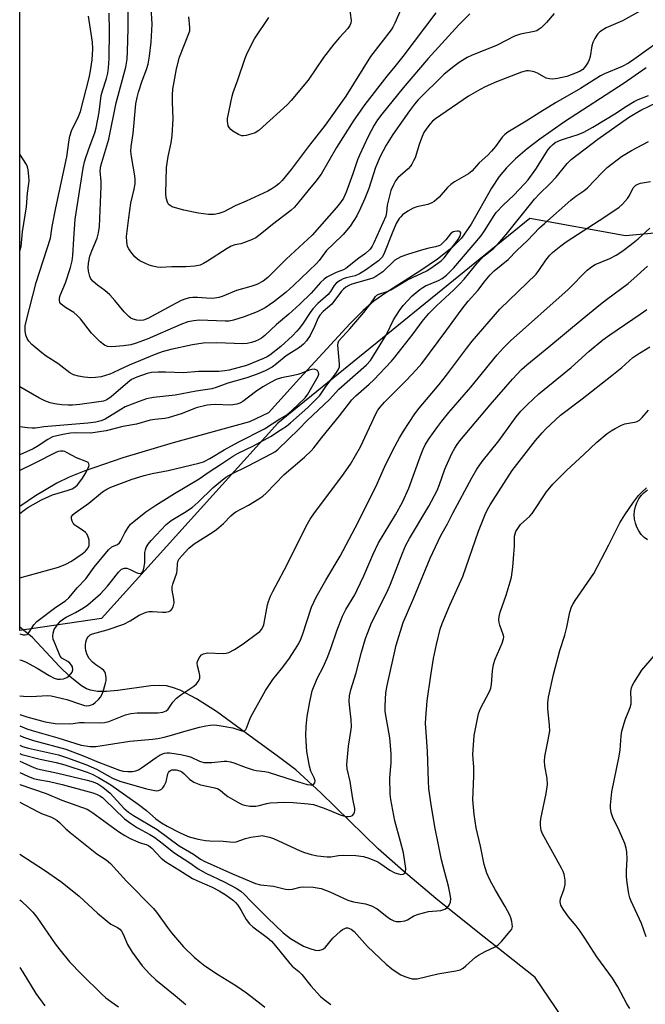
# Model space of a CAD drawing. Units: inches. Extents: x 1201768 to 1207768, y 517457 to 521457.
# Drawn here: x 1201768 to 1201964, y 520082 to 520391 of the extents above; entities that cross this region are included whole.
import ezdxf

# ---------------------------------------------------------------- set-up
doc = ezdxf.new("R2010")
doc.units = ezdxf.units.IN
doc.header["$MEASUREMENT"] = 0
for name, color, linetype in [('CULTRL-Pad', 6, 'Continuous'), ('HYDRO-Single Line Stream', 4, 'Continuous'), ('NTRL-Trees', 3, 'Continuous'), ('Undefined', 1, 'Continuous')]:
    doc.layers.add(name, color=color, linetype=linetype)

msp = doc.modelspace()

# ---------------------------------------------------------------- linework, layer by layer
at = {"layer": 'CULTRL-Pad'}
msp.add_lwpolyline([(1201964.69, 520228.1), (1201963.65, 520228.91), (1201962.73, 520229.86), (1201961.95, 520230.93), (1201961.33, 520232.1), (1201960.88, 520233.34), (1201960.61, 520234.63), (1201960.51, 520235.95), (1201960.61, 520237.26), (1201960.88, 520238.55), (1201961.33, 520239.8), (1201961.95, 520240.96), (1201962.72, 520242.03), (1201963.64, 520242.98), (1201964.68, 520243.8)], dxfattribs=at)
at = {"layer": 'HYDRO-Single Line Stream'}
for points in [[(1201964.23, 520376.3), (1201957.37, 520371.51), (1201938.65, 520359.35), (1201930.89, 520353.91), (1201926.89, 520350.82), (1201923.3, 520347.73), (1201920.45, 520344.92), (1201918.14, 520342.16), (1201915.77, 520338.47), (1201909.33, 520327.19), (1201906.31, 520322.82), (1201903.27, 520319.75), (1201898.76, 520316.2), (1201893.62, 520312.7), (1201882.61, 520305.7), (1201878.85, 520303.04), (1201875.48, 520300.14), (1201871.37, 520296.09), (1201855.5, 520278.82), (1201845.79, 520267.96), (1201839.79, 520265.21), (1201815.89, 520258.59), (1201800.05, 520253.84), (1201788.02, 520249.69), (1201783.26, 520247.76), (1201779.43, 520245.97), (1201772.73, 520241.94), (1201767.76, 520238.59)], [(1201948.8, 520062.19), (1201929.43, 520090.75), (1201910.88, 520105.4), (1201898.28, 520115.58), (1201888.12, 520124.11), (1201880.19, 520131.2), (1201862.19, 520148.76), (1201854.32, 520155.9), (1201848.97, 520160.03), (1201837.33, 520168.53), (1201829.43, 520174.27), (1201823.22, 520178.28), (1201818.08, 520180.93), (1201815.69, 520181.83), (1201813.76, 520182.3), (1201811.49, 520182.47), (1201808.86, 520182.33), (1201798.55, 520180.9), (1201795.02, 520180.55), (1201792.14, 520180.55), (1201789.95, 520180.93), (1201788.74, 520181.39), (1201787.16, 520182.28), (1201783.53, 520185.14), (1201780.21, 520188.41), (1201771.73, 520197.45), (1201767.76, 520200.69)]]:
    msp.add_lwpolyline(points, dxfattribs=at)
at = {"layer": 'NTRL-Trees'}
msp.add_polyline3d([(1202002.32, 520327.62, 0), (1201957.74, 520323.57, 0), (1201927.81, 520329.01, 0), (1201848.76, 520264.72, 0), (1201793.37, 520203.46, 0), (1201767.76, 520199.67, 0), (1201767.8, 520910.54, 0)], dxfattribs=at)
at = {"layer": 'Undefined'}
for points, elevation in [([(1201962.43, 520394.14), (1201956.82, 520391.08), (1201954.68, 520390.07), (1201951.66, 520388.82), (1201949.73, 520387.57), (1201949.1, 520386.99), (1201948.75, 520386.54), (1201948.15, 520385.54), (1201947.51, 520384.22), (1201947.18, 520383.14), (1201946.69, 520379.81), (1201946.38, 520378.83), (1201946.05, 520378.08), (1201945.45, 520377.07), (1201944.92, 520376.37), (1201944.38, 520375.81), (1201943.59, 520375.24), (1201942.1, 520374.56), (1201939.33, 520373.61), (1201936.43, 520372.92), (1201934.96, 520372.72), (1201933.9, 520372.79), (1201932.87, 520373.06), (1201930.17, 520374.61), (1201929.14, 520375), (1201928.09, 520375.28), (1201927.3, 520375.37), (1201926.76, 520375.32), (1201925.14, 520374.88), (1201917.34, 520371.85), (1201913.77, 520370.29), (1201912.19, 520369.53), (1201908.56, 520367.4), (1201898.15, 520360.3), (1201897.25, 520359.57), (1201896.45, 520358.74), (1201895.45, 520357.39), (1201894.55, 520355.96), (1201893.96, 520354.68), (1201893.14, 520352.58), (1201891.77, 520348.06), (1201891.31, 520347.05), (1201890.77, 520346.09), (1201890.31, 520345.42), (1201889.58, 520344.6), (1201886.34, 520341.78), (1201885.67, 520340.86), (1201884.99, 520339.6), (1201884.18, 520337.74), (1201883.41, 520334.86), (1201883.05, 520333.2), (1201882.84, 520330.84), (1201882.57, 520329.69), (1201878.88, 520321.38), (1201878.35, 520320.34), (1201877.69, 520319.41), (1201876.2, 520317.97), (1201874.14, 520316.53), (1201870.03, 520313.29), (1201869.28, 520312.88), (1201867.06, 520312.05), (1201865.55, 520311.36), (1201864.1, 520310.58), (1201863.23, 520309.96), (1201862.08, 520308.88), (1201859.15, 520305.56), (1201855.61, 520302.07), (1201852.18, 520298.97), (1201848.25, 520295.74), (1201844.61, 520292.22), (1201843.56, 520291.42), (1201842.85, 520291), (1201841.55, 520290.42), (1201840.47, 520290.05), (1201839.15, 520289.79), (1201837.78, 520289.7), (1201829.59, 520290), (1201825.26, 520289.83), (1201821.92, 520289.32), (1201815.13, 520287.86), (1201812.39, 520287.14), (1201810.49, 520286.44), (1201802.06, 520282.92), (1201799.2, 520281.65), (1201797, 520280.51), (1201795.98, 520280.09), (1201793.26, 520279.32), (1201791.49, 520279.09), (1201790.01, 520279.02), (1201787.94, 520279.18), (1201786.22, 520279.49), (1201784.58, 520279.96), (1201783.43, 520280.54), (1201779.73, 520283.44), (1201776.1, 520285.83), (1201774.72, 520286.86), (1201771.56, 520289.46), (1201770.64, 520290.46), (1201770.05, 520291.33), (1201769.67, 520292.35), (1201769.44, 520293.74), (1201769.51, 520295.32), (1201769.75, 520296.7), (1201772.95, 520308.9), (1201777.37, 520322.82), (1201777.97, 520326.52), (1201779.12, 520332.38), (1201782.52, 520348.31), (1201783.25, 520353.68), (1201783.5, 520354.83), (1201784.13, 520356.82), (1201785.94, 520360.49), (1201786.84, 520362.63), (1201789.58, 520373.19), (1201789.99, 520375.39), (1201790.47, 520378.84), (1201790.65, 520382.2), (1201790.56, 520384.35), (1201789.32, 520392.51)], 248), ([(1201935.44, 520393.34), (1201933, 520390.47), (1201931.32, 520388.88), (1201930.42, 520388.19), (1201929.93, 520387.94), (1201929.14, 520387.7), (1201924.79, 520386.85), (1201922.97, 520386.25), (1201917.47, 520383.45), (1201909.45, 520380.19), (1201908.13, 520379.49), (1201905.57, 520377.95), (1201903.88, 520376.74), (1201900.93, 520374.26), (1201892.77, 520366.26), (1201891.55, 520364.83), (1201890, 520362.8), (1201884.76, 520355.32), (1201882.68, 520351.97), (1201880.8, 520348.41), (1201879.38, 520345.05), (1201877.29, 520338.4), (1201876.05, 520335.25), (1201874.66, 520332.2), (1201873.46, 520329.87), (1201872.59, 520328.41), (1201871.36, 520326.62), (1201869.16, 520324.01), (1201866.03, 520320.97), (1201864.02, 520318.9), (1201861.69, 520315.86), (1201860.84, 520314.89), (1201853.59, 520307.93), (1201851.28, 520305.85), (1201847.45, 520302.79), (1201844.73, 520300.94), (1201842.25, 520299.66), (1201838.14, 520298.11), (1201834.79, 520297.05), (1201833.4, 520296.78), (1201832.23, 520296.76), (1201824.04, 520297.07), (1201822.36, 520296.92), (1201820.46, 520296.56), (1201818.26, 520295.75), (1201807.72, 520291.15), (1201804.23, 520289.89), (1201802.6, 520289.39), (1201800.34, 520289.04), (1201796.67, 520288.67), (1201795.32, 520288.79), (1201794.31, 520289.21), (1201792.99, 520290.33), (1201790.28, 520293.02), (1201786.77, 520297.51), (1201785.82, 520298.58), (1201784.77, 520299.44), (1201782.13, 520301.03), (1201781.25, 520301.68), (1201780.68, 520302.22), (1201780.39, 520302.62), (1201780.19, 520303.31), (1201780.24, 520304.07), (1201780.43, 520304.84), (1201782.11, 520308.83), (1201783.64, 520313.65), (1201784.17, 520315.67), (1201784.39, 520317.37), (1201784.7, 520322.64), (1201785.17, 520328.8), (1201787.7, 520344.78), (1201788.11, 520346.74), (1201788.52, 520348.13), (1201789.82, 520351.99), (1201791.29, 520355.91), (1201791.77, 520357.5), (1201792.65, 520362.32), (1201793.31, 520367.65), (1201793.67, 520369.06), (1201795, 520372.95), (1201795.39, 520374.61), (1201795.61, 520376.28), (1201795.76, 520379.17), (1201795.88, 520387.85), (1201795.77, 520393.48)], 250), ([(1201767.76, 520179.21), (1201768.98, 520179.04), (1201771.34, 520178.95), (1201776.51, 520179.24), (1201777.62, 520179.18), (1201782.53, 520178.06), (1201786.49, 520176.65), (1201788.12, 520176.18), (1201788.85, 520176.07), (1201789.55, 520176.11), (1201790.29, 520176.31), (1201790.76, 520176.55), (1201791.45, 520177.07), (1201792.51, 520178.07), (1201793.09, 520178.72), (1201793.55, 520179.44), (1201793.97, 520180.53), (1201794.69, 520183.1), (1201794.86, 520183.97), (1201794.89, 520184.82), (1201794.66, 520186.2), (1201794.45, 520186.71), (1201794.16, 520187.13), (1201793.55, 520187.69), (1201791.58, 520188.92), (1201790.56, 520189.72), (1201789.53, 520190.91), (1201788.89, 520192.07), (1201788.48, 520193.39), (1201788.38, 520194.27), (1201788.39, 520195.14), (1201788.47, 520195.99), (1201788.66, 520196.79), (1201788.89, 520197.29), (1201789.22, 520197.74), (1201789.85, 520198.28), (1201790.62, 520198.64), (1201795.16, 520199.9), (1201800.44, 520201.67), (1201802.43, 520202.7), (1201805.26, 520204.49), (1201807.42, 520205.46), (1201808.25, 520205.63), (1201809.38, 520205.69), (1201812.51, 520205.45), (1201813.59, 520205.44), (1201814.57, 520205.66), (1201815.19, 520206), (1201815.5, 520206.38), (1201815.84, 520207.07), (1201816.15, 520208.37), (1201816.07, 520209.49), (1201815.56, 520212.32), (1201815.57, 520213.43), (1201815.79, 520214.23), (1201817.02, 520217.77), (1201817.16, 520218.61), (1201817.22, 520220.55), (1201817.38, 520221.29), (1201817.81, 520222.18), (1201818.69, 520223.27), (1201820.83, 520225.53), (1201822.51, 520226.93), (1201828.1, 520230.39), (1201829.5, 520231.39), (1201831.66, 520233.27), (1201833.96, 520235.63), (1201834.83, 520236.4), (1201835.58, 520236.88), (1201839.49, 520239.03), (1201842.78, 520241), (1201843.99, 520241.83), (1201845.04, 520242.81), (1201850.74, 520248.65), (1201857.09, 520254.09), (1201859.22, 520256.06), (1201860.03, 520256.98), (1201862.52, 520260.25), (1201868.06, 520267.01), (1201871.88, 520272.12), (1201873.15, 520273.37), (1201877.36, 520277), (1201878.82, 520278.36), (1201884.35, 520284.19), (1201885.46, 520285.48), (1201891.18, 520292.76), (1201893.96, 520296.7), (1201896.06, 520299.17), (1201898.48, 520301.62), (1201903.95, 520306.64), (1201905.82, 520308.47), (1201907.21, 520310), (1201911.26, 520314.95), (1201912.55, 520316.4), (1201913.7, 520317.45), (1201916.48, 520319.71), (1201917.7, 520320.91), (1201920.32, 520324.02), (1201929.25, 520335.06), (1201930.81, 520336.77), (1201934.01, 520339.87), (1201936.01, 520341.92), (1201939.48, 520346.26), (1201940.71, 520347.53), (1201949.07, 520353.87), (1201958.75, 520360.65), (1201960.75, 520361.93), (1201962.58, 520362.95), (1201967.79, 520365.47)], 248), ([(1201767.76, 520173.34), (1201769.94, 520172.61), (1201775.78, 520171.05), (1201778.92, 520170.47), (1201783.26, 520170.36), (1201784.55, 520170.47), (1201786.5, 520170.76), (1201787.92, 520170.85), (1201793.25, 520170.69), (1201794.34, 520170.81), (1201795.67, 520171.13), (1201800.92, 520173.18), (1201802.59, 520173.63), (1201804.56, 520173.84), (1201811.07, 520173.83), (1201812.69, 520174.07), (1201813.67, 520174.42), (1201814.32, 520175.01), (1201815.79, 520177.22), (1201816.95, 520178.45), (1201818.28, 520179.52), (1201822.41, 520182.21), (1201823.2, 520182.97), (1201823.84, 520183.83), (1201824.27, 520184.75), (1201824.29, 520185.54), (1201824.08, 520186.63), (1201823.51, 520188.57), (1201823.44, 520189.39), (1201823.54, 520189.91), (1201823.85, 520190.66), (1201824.25, 520191.38), (1201824.76, 520192), (1201825.4, 520192.38), (1201826.7, 520192.63), (1201831.62, 520192.47), (1201832.48, 520192.55), (1201833.3, 520192.79), (1201835.11, 520193.76), (1201837.86, 520195.49), (1201842.36, 520198.8), (1201843.03, 520199.37), (1201843.58, 520200.01), (1201844.02, 520200.72), (1201844.31, 520201.51), (1201845.46, 520207.75), (1201845.79, 520208.83), (1201846.44, 520210.41), (1201847.17, 520211.97), (1201850.69, 520218.65), (1201858.04, 520233.14), (1201858.89, 520234.61), (1201860.23, 520236.59), (1201868.82, 520248.02), (1201871.55, 520251.91), (1201874.61, 520257.31), (1201879.53, 520267.93), (1201880.08, 520268.85), (1201880.79, 520269.78), (1201882.17, 520271.32), (1201889.05, 520278.29), (1201892.1, 520281.51), (1201893.86, 520283.53), (1201901.4, 520293.59), (1201906.53, 520300.65), (1201908.47, 520303.03), (1201911.47, 520306.42), (1201913.7, 520309.46), (1201915.37, 520311.36), (1201916.62, 520312.53), (1201920.96, 520316.17), (1201923.69, 520318.91), (1201927.08, 520322.12), (1201930.84, 520326.03), (1201932.33, 520327.47), (1201940.61, 520334.76), (1201942.16, 520335.96), (1201944.71, 520337.69), (1201945.83, 520338.59), (1201950.46, 520343.44), (1201952.04, 520344.95), (1201953.78, 520346.37), (1201956.56, 520348.44), (1201959.67, 520350.38), (1201965, 520353.16)], 250), ([(1201767.76, 520198.59), (1201768.88, 520198.31), (1201769.42, 520198.29), (1201770.05, 520198.47), (1201770.4, 520198.75), (1201770.74, 520199.15), (1201772.22, 520201.49), (1201773.13, 520202.46), (1201779.13, 520207.02), (1201782.13, 520209.04), (1201783.15, 520209.95), (1201785.83, 520213.15), (1201788.46, 520215.91), (1201791.09, 520219.56), (1201795.63, 520225.03), (1201796.69, 520225.98), (1201798.47, 520226.71), (1201799.02, 520227.18), (1201799.45, 520227.84), (1201800.73, 520230.33), (1201801.75, 520232.02), (1201802.55, 520233.03), (1201803.58, 520233.93), (1201807.3, 520236.88), (1201810.4, 520239.06), (1201816.3, 520242.69), (1201824.07, 520247.28), (1201826.82, 520249.25), (1201831.07, 520251.95), (1201834.84, 520254.53), (1201836.24, 520255.32), (1201841.1, 520257.69), (1201843.17, 520258.78), (1201846.43, 520260.61), (1201849.5, 520262.57), (1201851.39, 520263.84), (1201852.71, 520264.86), (1201858.14, 520269.66), (1201860.27, 520271.73), (1201861.86, 520273.47), (1201863.74, 520276.3), (1201866.93, 520280.31), (1201867.69, 520281.48), (1201868.01, 520282.45), (1201868.07, 520283.28), (1201867.5, 520289.19), (1201867.61, 520289.98), (1201867.9, 520290.61), (1201871.34, 520294.34), (1201875.67, 520299.53), (1201877.76, 520302.18), (1201879.37, 520304.55), (1201879.75, 520304.93), (1201880.39, 520305.28), (1201883.05, 520306.13), (1201884.11, 520306.6), (1201889.34, 520309.75), (1201895.43, 520312.61), (1201897.46, 520313.9), (1201899.92, 520315.73), (1201900.89, 520316.64), (1201905.26, 520322.42), (1201905.9, 520323.5), (1201906.04, 520324.01), (1201906.07, 520324.47), (1201905.94, 520324.82), (1201905.81, 520324.93), (1201905.42, 520325.03), (1201904.96, 520325.05), (1201904.2, 520324.94), (1201903.71, 520324.77), (1201903.3, 520324.52), (1201902.89, 520324.14), (1201901.38, 520322.33), (1201900.37, 520321.24), (1201899.71, 520320.67), (1201899.23, 520320.39), (1201898.19, 520320.05), (1201896.05, 520319.65), (1201893.76, 520319.04), (1201889.34, 520317.73), (1201887.31, 520316.99), (1201886.33, 520316.49), (1201885.43, 520315.9), (1201881.7, 520312.28), (1201880.74, 520311.58), (1201879.48, 520310.78), (1201878.48, 520310.31), (1201877.45, 520309.94), (1201871.9, 520308.41), (1201870.94, 520308), (1201870.04, 520307.47), (1201869.28, 520306.84), (1201868.7, 520306.19), (1201865.68, 520302.09), (1201862.98, 520299.81), (1201861.86, 520298.62), (1201861.42, 520297.86), (1201860.26, 520295.12), (1201858.82, 520292.27), (1201857.7, 520290.57), (1201856.81, 520289.53), (1201855.55, 520288.52), (1201851.35, 520285.84), (1201848.3, 520283.35), (1201846.92, 520282.33), (1201844.73, 520281.16), (1201842.22, 520280.09), (1201838.98, 520278.96), (1201833.02, 520277.33), (1201829.38, 520275.93), (1201828.05, 520275.51), (1201823.11, 520274.77), (1201816.54, 520273.59), (1201809.74, 520272.85), (1201807.57, 520272.4), (1201805.2, 520271.57), (1201800.87, 520269.84), (1201799.44, 520269.06), (1201794.58, 520266.02), (1201793.29, 520265.46), (1201791.62, 520265.09), (1201789.16, 520264.79), (1201775.36, 520263.61), (1201772.74, 520263.23), (1201771.67, 520263.15), (1201770.22, 520263.27), (1201767.76, 520263.63)], 244), ([(1201767.76, 520216.16), (1201779.87, 520219.61), (1201782.26, 520220.48), (1201784.04, 520221.44), (1201787.37, 520223.71), (1201788.44, 520224.6), (1201788.95, 520225.19), (1201789.22, 520225.64), (1201789.5, 520226.38), (1201789.56, 520226.91), (1201789.51, 520227.99), (1201789.35, 520228.78), (1201789.17, 520229.29), (1201788.76, 520229.99), (1201788.41, 520230.4), (1201787.77, 520230.95), (1201785.68, 520232.31), (1201785.07, 520232.78), (1201784.56, 520233.36), (1201784.19, 520234.04), (1201783.96, 520234.74), (1201784.04, 520235.42), (1201784.49, 520236.07), (1201785.13, 520236.66), (1201789.41, 520239.63), (1201793.75, 520243.17), (1201795.12, 520244.08), (1201796.33, 520244.72), (1201802.99, 520247.2), (1201806.78, 520248.34), (1201809.34, 520248.99), (1201814.3, 520249.92), (1201823.96, 520252.22), (1201825.37, 520252.63), (1201827.41, 520253.64), (1201831.85, 520256.36), (1201836.26, 520258.81), (1201844.51, 520262.96), (1201849.36, 520266.07), (1201851.59, 520267.41), (1201853.16, 520268.77), (1201857.26, 520272.66), (1201858.17, 520273.9), (1201861.37, 520279.47), (1201861.55, 520280.15), (1201861.48, 520280.63), (1201861.12, 520281.27), (1201860.76, 520281.53), (1201860.1, 520281.7), (1201859.36, 520281.65), (1201858.58, 520281.41), (1201856.27, 520280.45), (1201854.96, 520280.01), (1201853.59, 520279.68), (1201849.82, 520278.98), (1201848.19, 520278.47), (1201846.39, 520277.56), (1201844.02, 520276.15), (1201841.7, 520274.57), (1201837.7, 520271.56), (1201836.81, 520271.02), (1201835.87, 520270.68), (1201834.02, 520270.45), (1201829.04, 520270.58), (1201827.67, 520270.55), (1201826.57, 520270.43), (1201823.13, 520269.52), (1201818.67, 520267.74), (1201814.36, 520266.46), (1201813.23, 520266.24), (1201810.16, 520265.93), (1201808.69, 520265.7), (1201804.39, 520264.47), (1201800.12, 520263.73), (1201794.9, 520262.34), (1201792.08, 520261.9), (1201790.09, 520261.67), (1201785.4, 520261.7), (1201783.71, 520261.6), (1201781.23, 520261.17), (1201778.05, 520260.42), (1201776.6, 520259.67), (1201773.25, 520257.41), (1201772, 520256.68), (1201767.76, 520254.78)], 242), ([(1201767.76, 520236.34), (1201767.81, 520236.39), (1201769.11, 520237.48), (1201770.26, 520238.3), (1201774.63, 520240.7), (1201778, 520242.24), (1201782.62, 520243.64), (1201784.17, 520244.19), (1201785.08, 520244.69), (1201785.92, 520245.42), (1201787.29, 520247.22), (1201788.5, 520249.16), (1201789.41, 520251.17), (1201789.52, 520251.62), (1201789.48, 520252.02), (1201789.21, 520252.36), (1201788.78, 520252.62), (1201785.54, 520253.91), (1201782.67, 520255.48), (1201781.88, 520255.84), (1201781.35, 520255.98), (1201780.57, 520256.01), (1201779.83, 520255.85), (1201779.11, 520255.57), (1201772.31, 520252.05), (1201767.76, 520249.91)], 240)]:
    msp.add_lwpolyline(points, dxfattribs=dict(at, elevation=elevation))
for points in [[(1201908.98, 520393.21, 252), (1201905.52, 520389.73, 252), (1201895.84, 520379.18, 252), (1201888.03, 520370.02, 252), (1201881.35, 520361.73, 252), (1201880.01, 520359.94, 252), (1201878.96, 520358.3, 252), (1201877, 520354.75, 252), (1201874.32, 520348.91, 252), (1201873.71, 520347.45, 252), (1201872.27, 520343.02, 252), (1201870.13, 520337.28, 252), (1201869.28, 520335.38, 252), (1201868.33, 520333.97, 252), (1201867.09, 520332.47, 252), (1201859.44, 520323.78, 252), (1201851.31, 520316.27, 252), (1201845.6, 520310.5, 252), (1201844.07, 520309.34, 252), (1201842.1, 520308.31, 252), (1201840.23, 520307.68, 252), (1201835.71, 520306.38, 252), (1201831.26, 520304.51, 252), (1201830.16, 520304.15, 252), (1201829, 520303.95, 252), (1201827.84, 520303.88, 252), (1201823.49, 520304.2, 252), (1201822.07, 520304.23, 252), (1201820.96, 520304.1, 252), (1201819.89, 520303.83, 252), (1201818.44, 520303.23, 252), (1201815.49, 520301.73, 252), (1201807.99, 520297.65, 252), (1201806.63, 520297.11, 252), (1201805.54, 520296.97, 252), (1201804.44, 520297.09, 252), (1201803.38, 520297.35, 252), (1201802.63, 520297.69, 252), (1201801.93, 520298.21, 252), (1201800.48, 520299.67, 252), (1201797.62, 520303.28, 252), (1201796.01, 520305, 252), (1201794.48, 520306.42, 252), (1201792.13, 520308.07, 252), (1201790.82, 520309.18, 252), (1201790.11, 520310.03, 252), (1201789.78, 520310.8, 252), (1201789.37, 520312.46, 252), (1201789.24, 520313.59, 252), (1201789.35, 520314.97, 252), (1201789.78, 520317.16, 252), (1201790.33, 520318.81, 252), (1201792.03, 520322.86, 252), (1201792.44, 520324.53, 252), (1201792.77, 520326.51, 252), (1201793.3, 520339.07, 252), (1201793.28, 520340.61, 252), (1201793.04, 520343.96, 252), (1201793.17, 520345.48, 252), (1201795.68, 520353.92, 252), (1201797.98, 520365.29, 252), (1201800.99, 520376.46, 252), (1201801.46, 520379.01, 252), (1201801.61, 520381.4, 252), (1201801.81, 520388.63, 252), (1201801.78, 520395.52, 252)], [(1201898.29, 520393.57, 254), (1201887.89, 520379.84, 254), (1201885.39, 520376.65, 254), (1201882.91, 520373.64, 254), (1201875.99, 520364.74, 254), (1201872.6, 520359.83, 254), (1201867.15, 520351.24, 254), (1201862.27, 520342.92, 254), (1201860.64, 520340.68, 254), (1201858.1, 520337.67, 254), (1201855.03, 520333.79, 254), (1201853.96, 520332.59, 254), (1201852.76, 520331.53, 254), (1201847.01, 520327.06, 254), (1201843.72, 520324.37, 254), (1201841.82, 520322.97, 254), (1201840.5, 520322.3, 254), (1201838.28, 520321.42, 254), (1201837.15, 520321.08, 254), (1201835.22, 520320.69, 254), (1201834.05, 520320.27, 254), (1201832.87, 520319.6, 254), (1201826.69, 520315.6, 254), (1201825.41, 520314.86, 254), (1201824.34, 520314.39, 254), (1201822.67, 520314.03, 254), (1201819.85, 520313.78, 254), (1201815.42, 520313.85, 254), (1201812.06, 520313.66, 254), (1201810.91, 520313.76, 254), (1201809.46, 520314.04, 254), (1201808.35, 520314.39, 254), (1201807.02, 520314.98, 254), (1201805.45, 520315.75, 254), (1201804.73, 520316.22, 254), (1201803.91, 520317.01, 254), (1201802.6, 520318.56, 254), (1201801.93, 520319.49, 254), (1201801.58, 520320.24, 254), (1201801.35, 520321.63, 254), (1201801.3, 520323.35, 254), (1201801.93, 520329.16, 254), (1201802.63, 520333.76, 254), (1201803.68, 520338.19, 254), (1201803.95, 520339.9, 254), (1201803.98, 520341.26, 254), (1201803.91, 520342.36, 254), (1201802.8, 520348.45, 254), (1201802.63, 520350.15, 254), (1201802.73, 520351.63, 254), (1201803.3, 520355.66, 254), (1201804.21, 520364.99, 254), (1201804.55, 520366.98, 254), (1201805.01, 520368.65, 254), (1201806.19, 520372.23, 254), (1201807.55, 520375.71, 254), (1201808.08, 520377.47, 254), (1201808.5, 520379.95, 254), (1201808.99, 520384.38, 254), (1201809.29, 520390.02, 254), (1201809.03, 520395.25, 254)], [(1201888.07, 520396.22, 256), (1201885.4, 520390.35, 256), (1201884.77, 520389.03, 256), (1201884.26, 520388.17, 256), (1201877.79, 520379.79, 256), (1201870.01, 520367.38, 256), (1201863.53, 520358.29, 256), (1201861.69, 520355.86, 256), (1201858.21, 520351.52, 256), (1201852.92, 520344.38, 256), (1201850.05, 520340.93, 256), (1201849.01, 520339.89, 256), (1201848.07, 520339.11, 256), (1201846.84, 520338.29, 256), (1201845.54, 520337.57, 256), (1201838.75, 520334.44, 256), (1201835.33, 520333, 256), (1201831.83, 520331.13, 256), (1201830.16, 520330.56, 256), (1201828.73, 520330.25, 256), (1201827.01, 520330.28, 256), (1201823.83, 520330.67, 256), (1201819.2, 520331.66, 256), (1201816.66, 520332.31, 256), (1201815.57, 520332.68, 256), (1201814.68, 520333.26, 256), (1201814.34, 520333.64, 256), (1201814.08, 520334.11, 256), (1201813.68, 520335.43, 256), (1201813.57, 520336.8, 256), (1201813.79, 520345.05, 256), (1201814.34, 520348.46, 256), (1201815.3, 520352.74, 256), (1201815.55, 520355.04, 256), (1201815.89, 520360.25, 256), (1201815.63, 520365.53, 256), (1201815.64, 520367.84, 256), (1201815.81, 520369.58, 256), (1201816.36, 520373, 256), (1201816.94, 520376.01, 256), (1201817.89, 520379.64, 256), (1201820.64, 520386.49, 256), (1201821.07, 520387.87, 256), (1201821.13, 520388.99, 256), (1201820.85, 520392.25, 256)], [(1201871.14, 520395.75, 258), (1201871.67, 520391.12, 258), (1201871.62, 520390.29, 258), (1201871.35, 520389.55, 258), (1201870.66, 520388.63, 258), (1201868.03, 520385.81, 258), (1201866.3, 520383.68, 258), (1201863.06, 520379.48, 258), (1201858.28, 520372.42, 258), (1201852.93, 520366.03, 258), (1201851.64, 520364.68, 258), (1201844.02, 520357.72, 258), (1201842.74, 520356.65, 258), (1201841.56, 520355.93, 258), (1201840.2, 520355.42, 258), (1201838.81, 520355.03, 258), (1201837.98, 520354.92, 258), (1201837.45, 520354.99, 258), (1201836.4, 520355.41, 258), (1201834.63, 520356.44, 258), (1201833.95, 520356.96, 258), (1201833.43, 520357.58, 258), (1201833.19, 520358.05, 258), (1201832.99, 520358.8, 258), (1201832.92, 520359.58, 258), (1201832.96, 520360.4, 258), (1201834.39, 520367.37, 258), (1201834.71, 520368.5, 258), (1201836.22, 520372.56, 258), (1201838.48, 520379.31, 258), (1201839.14, 520380.91, 258), (1201841.36, 520385.41, 258), (1201845.91, 520392.1, 258)], [(1201970.7, 520386.33, 246), (1201960.4, 520378.9, 246), (1201958.7, 520377.75, 246), (1201956.71, 520376.72, 246), (1201951.14, 520374.44, 246), (1201949.9, 520373.81, 246), (1201943.66, 520369.8, 246), (1201935.76, 520365.27, 246), (1201930.9, 520362.3, 246), (1201926.66, 520359.56, 246), (1201920.82, 520356.12, 246), (1201919.9, 520355.4, 246), (1201919.06, 520354.56, 246), (1201917, 520351.63, 246), (1201915.69, 520350.08, 246), (1201914.55, 520348.92, 246), (1201911.84, 520346.42, 246), (1201909.62, 520343.89, 246), (1201908.48, 520343.02, 246), (1201904.15, 520340.47, 246), (1201902.98, 520339.66, 246), (1201901.97, 520338.71, 246), (1201899.28, 520335.72, 246), (1201897.74, 520334.33, 246), (1201897.02, 520333.87, 246), (1201895.73, 520333.37, 246), (1201892.27, 520332.62, 246), (1201891.17, 520332.26, 246), (1201889.47, 520331.29, 246), (1201887.86, 520330.1, 246), (1201887.26, 520329.55, 246), (1201886.78, 520328.96, 246), (1201885.87, 520327.45, 246), (1201884.53, 520324.36, 246), (1201882.15, 520318.28, 246), (1201881.5, 520317, 246), (1201880.96, 520316.31, 246), (1201880.25, 520315.68, 246), (1201878.84, 520314.64, 246), (1201876.2, 520312.8, 246), (1201874.35, 520311.65, 246), (1201872.94, 520311.04, 246), (1201870.15, 520310.38, 246), (1201869.24, 520310.07, 246), (1201868.29, 520309.58, 246), (1201867.16, 520308.76, 246), (1201866.43, 520307.95, 246), (1201865.25, 520306.06, 246), (1201864.51, 520305.13, 246), (1201861.24, 520302.31, 246), (1201859.66, 520300.69, 246), (1201858.81, 520299.5, 246), (1201856.46, 520295.84, 246), (1201855.44, 520294.46, 246), (1201854.7, 520293.6, 246), (1201853.28, 520292.18, 246), (1201849.62, 520288.87, 246), (1201846.19, 520286.1, 246), (1201845.41, 520285.61, 246), (1201844.18, 520285.01, 246), (1201838.9, 520282.86, 246), (1201833.5, 520281.43, 246), (1201832.14, 520281.17, 246), (1201830.25, 520281, 246), (1201823.8, 520280.97, 246), (1201819.11, 520280.51, 246), (1201813.52, 520280.81, 246), (1201811.17, 520280.78, 246), (1201809.13, 520280.62, 246), (1201807.75, 520280.31, 246), (1201804.53, 520279.2, 246), (1201802.86, 520278.41, 246), (1201801.63, 520277.48, 246), (1201796.47, 520272.98, 246), (1201795.07, 520272.08, 246), (1201794.02, 520271.69, 246), (1201792.56, 520271.43, 246), (1201786.64, 520270.66, 246), (1201784.35, 520270.44, 246), (1201782.93, 520270.39, 246), (1201780.96, 520270.48, 246), (1201778.69, 520270.83, 246), (1201777.28, 520271.18, 246), (1201775.64, 520271.77, 246), (1201773.79, 520272.68, 246), (1201767.76, 520276.13, 246)], [(1201767.76, 520190.51, 246), (1201768.22, 520190.39, 246), (1201769.55, 520189.83, 246), (1201773.22, 520187.9, 246), (1201776.98, 520185.57, 246), (1201778.56, 520184.76, 246), (1201779.64, 520184.45, 246), (1201780.47, 520184.36, 246), (1201781.52, 520184.52, 246), (1201782.52, 520184.9, 246), (1201783.38, 520185.56, 246), (1201784.2, 520186.65, 246), (1201784.42, 520187.36, 246), (1201784.26, 520188.31, 246), (1201784.03, 520188.78, 246), (1201783.5, 520189.42, 246), (1201782.82, 520189.93, 246), (1201780.97, 520191.03, 246), (1201780.45, 520191.58, 246), (1201778.53, 520196.2, 246), (1201778.28, 520197, 246), (1201778.15, 520197.8, 246), (1201778.22, 520198.83, 246), (1201778.61, 520199.96, 246), (1201779.5, 520201.31, 246), (1201780.58, 520202.59, 246), (1201781.19, 520203.11, 246), (1201782.31, 520203.84, 246), (1201785.3, 520205.37, 246), (1201787.75, 520206.81, 246), (1201789.07, 520207.75, 246), (1201791.55, 520209.8, 246), (1201793.08, 520211.2, 246), (1201795.3, 520213.6, 246), (1201796.59, 520215.15, 246), (1201798.73, 520218, 246), (1201799.32, 520218.64, 246), (1201799.73, 520218.95, 246), (1201800.61, 520219.26, 246), (1201801.38, 520219.21, 246), (1201802.41, 520218.87, 246), (1201804.08, 520218, 246), (1201804.84, 520217.69, 246), (1201805.54, 520217.61, 246), (1201806.1, 520217.78, 246), (1201806.46, 520218.33, 246), (1201806.79, 520219.62, 246), (1201806.96, 520221.03, 246), (1201807.03, 520224.17, 246), (1201807.16, 520224.99, 246), (1201807.44, 520225.76, 246), (1201808.08, 520226.73, 246), (1201809.02, 520227.88, 246), (1201813.7, 520232.91, 246), (1201815.27, 520234.17, 246), (1201819.43, 520236.7, 246), (1201821.8, 520238.28, 246), (1201823.73, 520240, 246), (1201828.35, 520244.45, 246), (1201830.69, 520246.48, 246), (1201832.38, 520247.77, 246), (1201834.06, 520248.76, 246), (1201839.21, 520251.3, 246), (1201846.8, 520255.22, 246), (1201847.8, 520255.78, 246), (1201848.74, 520256.44, 246), (1201855.34, 520262.85, 246), (1201857.95, 520265.6, 246), (1201864.89, 520272.2, 246), (1201867.9, 520275.44, 246), (1201876.53, 520283.02, 246), (1201877.75, 520284.41, 246), (1201878.87, 520286.06, 246), (1201882.77, 520292.59, 246), (1201884.98, 520297.14, 246), (1201886.88, 520300.1, 246), (1201888.04, 520301.64, 246), (1201890.86, 520304.74, 246), (1201893.26, 520306.74, 246), (1201894.15, 520307.35, 246), (1201894.99, 520307.81, 246), (1201899.07, 520309.54, 246), (1201900.31, 520310.19, 246), (1201901.62, 520311.18, 246), (1201903.97, 520313.48, 246), (1201912.38, 520323.42, 246), (1201913.54, 520325.09, 246), (1201916.53, 520329.94, 246), (1201917.18, 520330.83, 246), (1201919.37, 520333.18, 246), (1201922.77, 520336.37, 246), (1201926.14, 520339.9, 246), (1201927.22, 520341.14, 246), (1201929.62, 520344.44, 246), (1201933.48, 520350.6, 246), (1201934.2, 520351.53, 246), (1201934.82, 520352.14, 246), (1201935.75, 520352.82, 246), (1201937.34, 520353.58, 246), (1201938.95, 520354.15, 246), (1201942.95, 520355.34, 246), (1201944.72, 520356.1, 246), (1201947.52, 520357.67, 246), (1201954.92, 520362.18, 246), (1201957.61, 520363.95, 246), (1201960.51, 520365.7, 246), (1201961.77, 520366.33, 246), (1201964.98, 520367.58, 246)], [(1201767.77, 520318.83, 246), (1201768.2, 520320.23, 246), (1201768.68, 520324.85, 246), (1201769.93, 520332.64, 246), (1201770.16, 520336.94, 246), (1201770.64, 520339.97, 246), (1201770.71, 520340.79, 246), (1201770.62, 520342.25, 246), (1201770.36, 520344.31, 246), (1201770.17, 520345.16, 246), (1201769.84, 520345.95, 246), (1201767.77, 520349.22, 246)], [(1201767.76, 520169.76, 252), (1201769.99, 520168.84, 252), (1201771.65, 520168.28, 252), (1201779.7, 520165.96, 252), (1201787.02, 520163.7, 252), (1201789.85, 520163.29, 252), (1201791.58, 520163.29, 252), (1201802.32, 520164.98, 252), (1201809.42, 520165.61, 252), (1201811.1, 520165.83, 252), (1201813.08, 520166.18, 252), (1201814.66, 520166.58, 252), (1201820, 520168.2, 252), (1201824.19, 520169.35, 252), (1201826.12, 520169.8, 252), (1201827.5, 520170.02, 252), (1201828.83, 520170.04, 252), (1201830.27, 520169.86, 252), (1201834.58, 520169.08, 252), (1201837.47, 520168.23, 252), (1201837.95, 520168.19, 252), (1201838.36, 520168.29, 252), (1201838.67, 520168.57, 252), (1201838.92, 520168.99, 252), (1201839.82, 520171.52, 252), (1201840.29, 520172.56, 252), (1201844.88, 520180.9, 252), (1201847.18, 520184.3, 252), (1201849.91, 520187.69, 252), (1201852.18, 520190.73, 252), (1201854.28, 520193.91, 252), (1201855.34, 520195.65, 252), (1201855.96, 520196.95, 252), (1201856.49, 520198.35, 252), (1201859.31, 520206.97, 252), (1201860.76, 520210.19, 252), (1201863.76, 520215.48, 252), (1201868.22, 520223.06, 252), (1201872.96, 520231.92, 252), (1201879.43, 520244.73, 252), (1201882.13, 520250.9, 252), (1201884.86, 520256.48, 252), (1201886.83, 520260.12, 252), (1201888.14, 520262.29, 252), (1201891.73, 520267.67, 252), (1201893.04, 520269.48, 252), (1201899.32, 520276.9, 252), (1201901.66, 520279.82, 252), (1201903.24, 520281.88, 252), (1201907.86, 520288.24, 252), (1201909.66, 520290.53, 252), (1201918.34, 520300.52, 252), (1201929.76, 520311.57, 252), (1201930.62, 520312.65, 252), (1201932.73, 520315.88, 252), (1201934.02, 520317.46, 252), (1201934.83, 520318.28, 252), (1201937.48, 520320.45, 252), (1201939.14, 520321.65, 252), (1201946.23, 520326.28, 252), (1201950.98, 520329.26, 252), (1201955.8, 520332.53, 252), (1201956.85, 520333.51, 252), (1201958.38, 520335.26, 252), (1201959, 520336.23, 252), (1201960.21, 520338.59, 252), (1201960.97, 520339.44, 252), (1201961.67, 520339.81, 252), (1201962.45, 520340.06, 252), (1201965.57, 520340.58, 252)], [(1201767.76, 520166.7, 254), (1201768.89, 520166.2, 254), (1201772.12, 520165.16, 254), (1201782.21, 520162.45, 254), (1201787.96, 520160.27, 254), (1201792.44, 520158.37, 254), (1201799.08, 520155.82, 254), (1201800.22, 520155.54, 254), (1201801.66, 520155.43, 254), (1201803.11, 520155.45, 254), (1201804.2, 520155.64, 254), (1201804.98, 520155.99, 254), (1201805.97, 520156.6, 254), (1201810.6, 520159.87, 254), (1201811.85, 520160.64, 254), (1201813.14, 520161.17, 254), (1201813.86, 520161.28, 254), (1201814.71, 520161.25, 254), (1201818.29, 520160.76, 254), (1201820.46, 520160.29, 254), (1201821.52, 520159.9, 254), (1201824.13, 520158.65, 254), (1201825.47, 520158.26, 254), (1201826.6, 520158.2, 254), (1201828.04, 520158.27, 254), (1201831.84, 520158.7, 254), (1201832.7, 520158.67, 254), (1201833.83, 520158.48, 254), (1201834.93, 520158.14, 254), (1201838.74, 520156.67, 254), (1201840.97, 520155.93, 254), (1201841.94, 520155.72, 254), (1201844.6, 520155.44, 254), (1201845.72, 520155.19, 254), (1201853.88, 520152.57, 254), (1201857.92, 520151.38, 254), (1201859.01, 520151.21, 254), (1201859.42, 520151.23, 254), (1201859.87, 520151.38, 254), (1201860.34, 520151.88, 254), (1201860.42, 520152.52, 254), (1201860.12, 520153.45, 254), (1201859.09, 520155.48, 254), (1201858.64, 520157.15, 254), (1201857.85, 520161.71, 254), (1201857.51, 520166.62, 254), (1201857.65, 520169.5, 254), (1201857.97, 520172.68, 254), (1201858.72, 520177.31, 254), (1201859.53, 520180.76, 254), (1201861.09, 520184.58, 254), (1201862.99, 520188.35, 254), (1201864.4, 520191.49, 254), (1201865.48, 520194.39, 254), (1201867.24, 520199.56, 254), (1201869.02, 520204.19, 254), (1201870.09, 520206.25, 254), (1201872.82, 520210.86, 254), (1201873.65, 520212.41, 254), (1201875.68, 520216.82, 254), (1201878.5, 520223.44, 254), (1201880.34, 520227.19, 254), (1201885.59, 520235.94, 254), (1201887.82, 520239.91, 254), (1201889.79, 520244.33, 254), (1201893.36, 520254.22, 254), (1201894.29, 520256.6, 254), (1201894.92, 520257.91, 254), (1201896.17, 520259.9, 254), (1201898.89, 520263.76, 254), (1201900.13, 520265.39, 254), (1201902.35, 520268.08, 254), (1201909.27, 520276.04, 254), (1201917.53, 520286.19, 254), (1201919.4, 520288.3, 254), (1201921.65, 520290.55, 254), (1201939.8, 520306.67, 254), (1201945.74, 520312.76, 254), (1201947.08, 520313.79, 254), (1201948.29, 520314.52, 254), (1201952.86, 520316.44, 254), (1201954.87, 520317.44, 254), (1201956.64, 520318.62, 254), (1201959.64, 520320.91, 254), (1201961.69, 520322.62, 254), (1201965.37, 520325.93, 254)], [(1201767.76, 520163.68, 256), (1201768.67, 520163.3, 256), (1201770.56, 520162.78, 256), (1201779.92, 520160.69, 256), (1201782.43, 520159.84, 256), (1201788.51, 520157.59, 256), (1201791.85, 520156.17, 256), (1201796.9, 520153.38, 256), (1201799.18, 520152.35, 256), (1201807.54, 520150.01, 256), (1201810.16, 520149.46, 256), (1201810.73, 520149.41, 256), (1201811.28, 520149.47, 256), (1201811.79, 520149.65, 256), (1201812.27, 520149.91, 256), (1201812.66, 520150.26, 256), (1201813.11, 520150.91, 256), (1201813.65, 520152.18, 256), (1201814.25, 520154.65, 256), (1201814.44, 520155.14, 256), (1201814.7, 520155.52, 256), (1201815.03, 520155.76, 256), (1201815.42, 520155.91, 256), (1201815.96, 520155.98, 256), (1201816.82, 520155.93, 256), (1201817.94, 520155.66, 256), (1201818.62, 520155.29, 256), (1201819.23, 520154.81, 256), (1201820.99, 520153.04, 256), (1201822.33, 520152.08, 256), (1201823.43, 520151.61, 256), (1201824.51, 520151.28, 256), (1201828.91, 520150.34, 256), (1201829.96, 520150.01, 256), (1201830.77, 520149.5, 256), (1201832.08, 520148.27, 256), (1201833.05, 520147.58, 256), (1201836.69, 520145.49, 256), (1201837.49, 520145.1, 256), (1201838.29, 520144.82, 256), (1201839.91, 520144.57, 256), (1201841.79, 520144.56, 256), (1201842.86, 520144.73, 256), (1201845.25, 520145.35, 256), (1201846.31, 520145.55, 256), (1201850.88, 520145.79, 256), (1201853.52, 520145.72, 256), (1201858.27, 520145.33, 256), (1201859.92, 520145.02, 256), (1201862.92, 520144.02, 256), (1201864.82, 520143.32, 256), (1201868.3, 520141.84, 256), (1201869.34, 520141.48, 256), (1201870.13, 520141.33, 256), (1201870.92, 520141.28, 256), (1201871.66, 520141.38, 256), (1201872.09, 520141.59, 256), (1201872.59, 520142.15, 256), (1201872.8, 520142.62, 256), (1201872.88, 520143.07, 256), (1201872.86, 520143.8, 256), (1201872.24, 520146.89, 256), (1201871.38, 520152.27, 256), (1201870.5, 520156.24, 256), (1201870.37, 520157.61, 256), (1201870.84, 520163.34, 256), (1201871.63, 520168.01, 256), (1201871.8, 520169.47, 256), (1201871.75, 520171.75, 256), (1201871.27, 520175.28, 256), (1201871.08, 520177.5, 256), (1201871.21, 520179.16, 256), (1201871.6, 520181.09, 256), (1201873.24, 520186.41, 256), (1201875, 520192.89, 256), (1201876.24, 520197.13, 256), (1201876.9, 520199.09, 256), (1201878.06, 520202.12, 256), (1201882.99, 520211.81, 256), (1201884.02, 520214.27, 256), (1201887.77, 520223.93, 256), (1201888.89, 520226.47, 256), (1201890.02, 520228.52, 256), (1201896.11, 520238.66, 256), (1201898.69, 520243.65, 256), (1201899.44, 520245.47, 256), (1201901.15, 520250.36, 256), (1201903.3, 520255.2, 256), (1201904.23, 520256.95, 256), (1201904.97, 520258.08, 256), (1201905.84, 520259.21, 256), (1201915.33, 520270.51, 256), (1201922.28, 520278.56, 256), (1201925.17, 520281.57, 256), (1201926.87, 520283.11, 256), (1201933.74, 520288.67, 256), (1201944.15, 520297.45, 256), (1201949.93, 520302.15, 256), (1201951.79, 520303.61, 256), (1201958.57, 520308.59, 256), (1201960.39, 520310.14, 256), (1201964.64, 520314.04, 256)], [(1201767.76, 520161.07, 258), (1201768.47, 520160.79, 258), (1201774.22, 520159.3, 258), (1201779.21, 520158.26, 258), (1201781.94, 520157.51, 258), (1201788.88, 520155.22, 258), (1201790.45, 520154.56, 258), (1201792.47, 520153.57, 258), (1201796.37, 520151.24, 258), (1201804.91, 520145.21, 258), (1201807.55, 520143.22, 258), (1201810.46, 520140.6, 258), (1201812.26, 520139.3, 258), (1201813.98, 520138.29, 258), (1201817.85, 520136.3, 258), (1201819.39, 520135.56, 258), (1201820.92, 520134.94, 258), (1201823.75, 520134.19, 258), (1201826.03, 520133.78, 258), (1201827.44, 520133.66, 258), (1201831.58, 520133.52, 258), (1201834.7, 520133.23, 258), (1201835.69, 520133.37, 258), (1201838.58, 520134.39, 258), (1201840.3, 520134.8, 258), (1201843.23, 520135.27, 258), (1201843.81, 520135.29, 258), (1201844.66, 520135.18, 258), (1201846.06, 520134.85, 258), (1201847.41, 520134.41, 258), (1201855.68, 520130.51, 258), (1201857.03, 520130.02, 258), (1201859.2, 520129.4, 258), (1201861.13, 520128.97, 258), (1201864.22, 520128.63, 258), (1201865.32, 520128.65, 258), (1201867.74, 520129.1, 258), (1201869.17, 520129.17, 258), (1201873.19, 520129.09, 258), (1201875.54, 520128.73, 258), (1201877.23, 520128.27, 258), (1201880.06, 520127.05, 258), (1201881.03, 520126.47, 258), (1201883.88, 520124.44, 258), (1201885.44, 520123.61, 258), (1201886.52, 520123.28, 258), (1201887.33, 520123.15, 258), (1201888.08, 520123.22, 258), (1201888.48, 520123.42, 258), (1201888.76, 520123.87, 258), (1201888.83, 520124.93, 258), (1201888.1, 520129.89, 258), (1201887.22, 520133.47, 258), (1201885.45, 520139.92, 258), (1201884.17, 520146.59, 258), (1201883.91, 520148.34, 258), (1201883.89, 520153.43, 258), (1201884.25, 520158.14, 258), (1201884.28, 520161.09, 258), (1201883.85, 520165.98, 258), (1201882.38, 520174.29, 258), (1201882.38, 520176.02, 258), (1201882.61, 520180.08, 258), (1201883.03, 520182.38, 258), (1201885.88, 520195.12, 258), (1201888.01, 520202.15, 258), (1201891.37, 520209.89, 258), (1201896.54, 520222.43, 258), (1201899.88, 520229.54, 258), (1201901.9, 520233.15, 258), (1201903.62, 520236.55, 258), (1201909.55, 520247.64, 258), (1201911.16, 520250.36, 258), (1201912.84, 520252.7, 258), (1201918.02, 520259.25, 258), (1201923.49, 520266.73, 258), (1201924.98, 520268.54, 258), (1201926.99, 520270.63, 258), (1201930.59, 520273.94, 258), (1201940.69, 520282.28, 258), (1201946.39, 520287.36, 258), (1201950.66, 520290.9, 258), (1201952.82, 520292.53, 258), (1201962.4, 520298.93, 258), (1201964.42, 520300.43, 258)], [(1201767.76, 520158.65, 260), (1201768.75, 520158.3, 260), (1201772.2, 520156.69, 260), (1201773.34, 520156.26, 260), (1201779.71, 520154.92, 260), (1201788.88, 520152.74, 260), (1201790.8, 520152.19, 260), (1201792.26, 520151.55, 260), (1201793.84, 520150.5, 260), (1201796.15, 520148.63, 260), (1201800.44, 520143.96, 260), (1201801.88, 520142.62, 260), (1201803.42, 520141.59, 260), (1201810.92, 520137.19, 260), (1201817.79, 520132.13, 260), (1201822.25, 520129.53, 260), (1201824.44, 520127.96, 260), (1201825.59, 520127.3, 260), (1201834.55, 520123.26, 260), (1201841.68, 520120.29, 260), (1201843.29, 520119.81, 260), (1201847.39, 520119.41, 260), (1201851.09, 520118.54, 260), (1201852.19, 520118.37, 260), (1201853.29, 520118.48, 260), (1201855.77, 520119.13, 260), (1201856.92, 520119.24, 260), (1201859.85, 520119.13, 260), (1201862.36, 520118.69, 260), (1201865.01, 520117.66, 260), (1201870.66, 520115.05, 260), (1201872.45, 520114.54, 260), (1201876.22, 520113.91, 260), (1201878.09, 520113.24, 260), (1201879.86, 520112.32, 260), (1201882.92, 520109.93, 260), (1201884.1, 520109.12, 260), (1201885.07, 520108.59, 260), (1201885.84, 520108.36, 260), (1201887.21, 520108.36, 260), (1201888.59, 520108.57, 260), (1201889.35, 520108.85, 260), (1201891.42, 520110.12, 260), (1201892.79, 520110.62, 260), (1201895.93, 520111.46, 260), (1201899.84, 520111.81, 260), (1201901.1, 520112.25, 260), (1201901.98, 520112.79, 260), (1201902.5, 520113.43, 260), (1201902.91, 520114.45, 260), (1201902.94, 520115.59, 260), (1201902.7, 520117.36, 260), (1201902.29, 520119.4, 260), (1201901.07, 520123.71, 260), (1201900.05, 520127.72, 260), (1201898.96, 520132.94, 260), (1201898.08, 520137.54, 260), (1201896.8, 520144.95, 260), (1201896.1, 520150.05, 260), (1201895.96, 520152.39, 260), (1201895.7, 520161.68, 260), (1201895.2, 520167.81, 260), (1201895.07, 520170.47, 260), (1201895.12, 520172.25, 260), (1201895.52, 520177.56, 260), (1201896.68, 520185.61, 260), (1201897.59, 520190.94, 260), (1201898.46, 520195.28, 260), (1201899.6, 520200.1, 260), (1201900.26, 520201.91, 260), (1201902.69, 520207.59, 260), (1201906.76, 520216.62, 260), (1201911.62, 520230.81, 260), (1201913.73, 520236.11, 260), (1201914.52, 520237.71, 260), (1201915.34, 520239.15, 260), (1201922.24, 520249.85, 260), (1201929.58, 520259.34, 260), (1201931.61, 520261.73, 260), (1201932.8, 520262.98, 260), (1201937.42, 520267.31, 260), (1201944.13, 520272.42, 260), (1201953.46, 520279.71, 260), (1201956.57, 520282.25, 260), (1201960.05, 520285.39, 260), (1201961.34, 520286.25, 260), (1201965.38, 520288.67, 260)], [(1201767.75, 520155.1, 262), (1201770.29, 520153.93, 262), (1201772.1, 520153.24, 262), (1201773.39, 520152.9, 262), (1201777.14, 520152.27, 262), (1201781.06, 520151.33, 262), (1201790.67, 520148.72, 262), (1201791.88, 520148.3, 262), (1201792.88, 520147.79, 262), (1201793.7, 520147.24, 262), (1201794.48, 520146.56, 262), (1201800.6, 520140.57, 262), (1201802.47, 520139.16, 262), (1201804.7, 520137.73, 262), (1201808.56, 520135.67, 262), (1201810.18, 520134.69, 262), (1201812.9, 520132.66, 262), (1201816.05, 520130.02, 262), (1201821.15, 520126.71, 262), (1201823.69, 520124.84, 262), (1201826.11, 520123.55, 262), (1201831.91, 520120.81, 262), (1201835.69, 520118.76, 262), (1201837.08, 520117.87, 262), (1201838.14, 520116.94, 262), (1201840.35, 520114.61, 262), (1201845.46, 520109.5, 262), (1201850.44, 520104.77, 262), (1201851.73, 520103.71, 262), (1201852.68, 520103.04, 262), (1201856.8, 520100.65, 262), (1201858.74, 520099.85, 262), (1201860.45, 520099.32, 262), (1201861.56, 520099.24, 262), (1201862.59, 520099.51, 262), (1201863.05, 520099.78, 262), (1201863.64, 520100.34, 262), (1201866, 520103.16, 262), (1201868.35, 520105.27, 262), (1201869.02, 520105.8, 262), (1201869.71, 520106.2, 262), (1201870.2, 520106.33, 262), (1201870.71, 520106.31, 262), (1201871.22, 520106.19, 262), (1201871.71, 520105.96, 262), (1201872.63, 520105.25, 262), (1201876.86, 520100.52, 262), (1201882.67, 520094.98, 262), (1201884.49, 520093.49, 262), (1201885.87, 520092.52, 262), (1201887.29, 520091.63, 262), (1201888.53, 520091.05, 262), (1201889.84, 520090.62, 262), (1201890.9, 520090.38, 262), (1201891.62, 520090.32, 262), (1201892.42, 520090.37, 262), (1201898.9, 520091.94, 262), (1201904.51, 520092.82, 262), (1201905.89, 520093.22, 262), (1201906.83, 520093.75, 262), (1201907.72, 520094.38, 262), (1201910.76, 520097.13, 262), (1201911.69, 520097.83, 262), (1201913.74, 520098.95, 262), (1201916.89, 520100.44, 262), (1201917.85, 520101.05, 262), (1201918.88, 520102.1, 262), (1201921.59, 520105.27, 262), (1201922.07, 520105.98, 262), (1201922.31, 520106.74, 262), (1201922.27, 520107.55, 262), (1201922.1, 520108.39, 262), (1201921.78, 520109.51, 262), (1201921.46, 520110.32, 262), (1201920.03, 520113.07, 262), (1201917.03, 520118.13, 262), (1201915.17, 520121.45, 262), (1201914.26, 520123.49, 262), (1201913.39, 520126.21, 262), (1201912.32, 520132.04, 262), (1201910.94, 520137.75, 262), (1201910.25, 520141.96, 262), (1201909.92, 520146.52, 262), (1201910.23, 520153.91, 262), (1201910.18, 520156.78, 262), (1201909.96, 520159.37, 262), (1201909.92, 520160.72, 262), (1201910.25, 520166.76, 262), (1201911.62, 520173.54, 262), (1201912.25, 520175.15, 262), (1201915.07, 520180.58, 262), (1201915.53, 520181.63, 262), (1201915.74, 520182.72, 262), (1201916.01, 520187.02, 262), (1201916.33, 520189.04, 262), (1201916.92, 520190.65, 262), (1201919.1, 520195.7, 262), (1201919.53, 520197.05, 262), (1201919.56, 520197.65, 262), (1201919.44, 520198.44, 262), (1201918.34, 520201.39, 262), (1201918.12, 520202.2, 262), (1201918.04, 520202.99, 262), (1201918.09, 520204.05, 262), (1201918.43, 520205.45, 262), (1201920.34, 520210.77, 262), (1201921.61, 520214.98, 262), (1201921.96, 520216.4, 262), (1201922.43, 520219.56, 262), (1201922.78, 520223.59, 262), (1201922.96, 520226.18, 262), (1201922.99, 520229.27, 262), (1201923.12, 520230, 262), (1201923.37, 520230.73, 262), (1201923.95, 520231.73, 262), (1201924.83, 520232.9, 262), (1201927.73, 520235.59, 262), (1201928.5, 520236.44, 262), (1201933, 520243.16, 262), (1201934.94, 520245.6, 262), (1201939.41, 520250.05, 262), (1201944.75, 520254.9, 262), (1201948.81, 520258.79, 262), (1201952.06, 520261.5, 262), (1201953.28, 520262.36, 262), (1201954.52, 520263.11, 262), (1201956.54, 520264.12, 262), (1201957.58, 520264.53, 262), (1201960.64, 520265.04, 262), (1201961.44, 520265.29, 262), (1201962.15, 520265.74, 262), (1201962.99, 520266.57, 262), (1201964.94, 520268.83, 262)], [(1201959.16, 520081.03, 264), (1201958.14, 520082.53, 264), (1201955.37, 520087.82, 264), (1201953.65, 520090.51, 264), (1201948.78, 520097.28, 264), (1201945.05, 520103.16, 264), (1201943.56, 520105.34, 264), (1201942.34, 520107, 264), (1201939.87, 520109.8, 264), (1201938.22, 520112.23, 264), (1201937.52, 520113.49, 264), (1201937.27, 520114.48, 264), (1201937.34, 520115.5, 264), (1201938.58, 520118.61, 264), (1201938.86, 520119.92, 264), (1201938.86, 520121.27, 264), (1201938.5, 520123.22, 264), (1201938.22, 520124.03, 264), (1201937.71, 520125.08, 264), (1201931.74, 520135.85, 264), (1201931.34, 520136.93, 264), (1201931.11, 520138.62, 264), (1201931.11, 520139.46, 264), (1201931.24, 520140.55, 264), (1201932.84, 520148.5, 264), (1201933.27, 520151.38, 264), (1201933.16, 520153.23, 264), (1201932.47, 520157.24, 264), (1201932.34, 520158.66, 264), (1201932.51, 520160.12, 264), (1201933.56, 520165.34, 264), (1201934.01, 520168.22, 264), (1201933.98, 520169.85, 264), (1201933.39, 520175.16, 264), (1201933.43, 520176.93, 264), (1201933.65, 520178.8, 264), (1201935.15, 520185.92, 264), (1201937.18, 520193.41, 264), (1201938.7, 520198.21, 264), (1201939.33, 520200.77, 264), (1201940.28, 520205.4, 264), (1201940.85, 520207.06, 264), (1201941.37, 520208.1, 264), (1201941.99, 520209.09, 264), (1201947.81, 520217.62, 264), (1201952.56, 520226.6, 264), (1201955.99, 520233.46, 264), (1201957.55, 520235.99, 264), (1201960.23, 520239.93, 264), (1201961.88, 520242.04, 264), (1201962.85, 520243.14, 264), (1201964.34, 520244.44, 264)], [(1201964.22, 520103.53, 266), (1201962.79, 520107.76, 266), (1201959.51, 520114.72, 266), (1201959.12, 520115.74, 266), (1201958.81, 520117.01, 266), (1201958.3, 520120.46, 266), (1201958.1, 520122.43, 266), (1201958.05, 520124.35, 266), (1201958.24, 520127.89, 266), (1201958.14, 520130.25, 266), (1201957.97, 520131.41, 266), (1201957.51, 520132.8, 266), (1201955.77, 520136.91, 266), (1201953.81, 520140.94, 266), (1201953.31, 520142.59, 266), (1201953.08, 520144, 266), (1201953.03, 520144.86, 266), (1201953.43, 520149.02, 266), (1201955.8, 520160.23, 266), (1201956.08, 520162.18, 266), (1201956.45, 520166.66, 266), (1201956.66, 520168.06, 266), (1201957.71, 520171.66, 266), (1201959.2, 520175.54, 266), (1201959.52, 520176.67, 266), (1201959.57, 520177.76, 266), (1201959.47, 520180.51, 266), (1201959.62, 520181.73, 266), (1201959.94, 520182.52, 266), (1201960.37, 520183.28, 266), (1201962.91, 520187.24, 266), (1201966.77, 520191.7, 266)], [(1201767.75, 520151.37, 264), (1201767.82, 520151.34, 264), (1201776.02, 520148.51, 264), (1201781.01, 520146.48, 264), (1201788.92, 520143.56, 264), (1201789.74, 520143.13, 264), (1201790.69, 520142.5, 264), (1201798.74, 520136.62, 264), (1201800.68, 520135.33, 264), (1201802.44, 520134.4, 264), (1201804.76, 520133.32, 264), (1201805.56, 520133.02, 264), (1201807.43, 520132.53, 264), (1201808.12, 520132.2, 264), (1201809.2, 520131.33, 264), (1201812.16, 520128.19, 264), (1201813.62, 520127.06, 264), (1201817.71, 520124.59, 264), (1201821.95, 520121.84, 264), (1201823.26, 520121.21, 264), (1201828.13, 520119.14, 264), (1201830.33, 520118, 264), (1201832.56, 520116.64, 264), (1201834.86, 520114.92, 264), (1201835.46, 520114.35, 264), (1201836.12, 520113.52, 264), (1201837.19, 520111.79, 264), (1201838.77, 520108.97, 264), (1201839.8, 520107.61, 264), (1201840.9, 520106.66, 264), (1201845.42, 520103.32, 264), (1201846.73, 520102.17, 264), (1201848.01, 520100.72, 264), (1201852.46, 520095.16, 264), (1201853.24, 520094.35, 264), (1201855.28, 520092.68, 264), (1201856.28, 520091.69, 264), (1201859.12, 520088.17, 264), (1201862.08, 520084.82, 264), (1201863.2, 520083.87, 264), (1201865.34, 520082.31, 264)], [(1201767.75, 520145.8, 266), (1201773.37, 520142.84, 266), (1201774.63, 520142.26, 266), (1201777.69, 520141.09, 266), (1201779.4, 520140.12, 266), (1201780.23, 520139.47, 266), (1201782.25, 520137.45, 266), (1201783.62, 520136.29, 266), (1201791.91, 520129.63, 266), (1201794.88, 520127.67, 266), (1201796.19, 520126.56, 266), (1201801.29, 520120.96, 266), (1201809.67, 520112.44, 266), (1201810.62, 520111.28, 266), (1201814.08, 520106.43, 266), (1201815.34, 520104.81, 266), (1201819.18, 520100.35, 266), (1201822.49, 520097.12, 266), (1201824.24, 520095.64, 266), (1201825.84, 520094.41, 266), (1201830.09, 520091.65, 266), (1201835.56, 520088.29, 266), (1201838.9, 520085.95, 266), (1201843.51, 520082.44, 266), (1201844.59, 520081.47, 266)], [(1201767.75, 520129.5, 268), (1201775.56, 520124.44, 268), (1201780.62, 520120.95, 268), (1201784.19, 520118.11, 268), (1201786.35, 520116.29, 268), (1201792.18, 520110.94, 268), (1201795.14, 520108.44, 268), (1201796.32, 520107.55, 268), (1201798.41, 520106.45, 268), (1201799.13, 520105.92, 268), (1201799.63, 520105.3, 268), (1201800.18, 520104.38, 268), (1201801.6, 520101.14, 268), (1201802.98, 520098.67, 268), (1201806.2, 520094.4, 268), (1201808.56, 520091.77, 268), (1201810.44, 520090.02, 268), (1201816.52, 520085.1, 268), (1201819.82, 520082.29, 268)], [(1201767.75, 520115.12, 270), (1201768.28, 520114.69, 270), (1201770.44, 520112.75, 270), (1201771.83, 520111.28, 270), (1201773.11, 520109.72, 270), (1201778.91, 520101.35, 270), (1201780.34, 520099.45, 270), (1201783.42, 520095.74, 270), (1201787.1, 520091.84, 270), (1201793.48, 520085.57, 270), (1201794.75, 520084.41, 270), (1201797.33, 520082.49, 270), (1201798.77, 520081.52, 270)], [(1201767.75, 520093.87, 272), (1201768.74, 520092.46, 272), (1201772.83, 520085.72, 272), (1201775.59, 520081.92, 272)]]:
    msp.add_polyline3d(points, dxfattribs=at)

doc.saveas('drawing.dxf')
